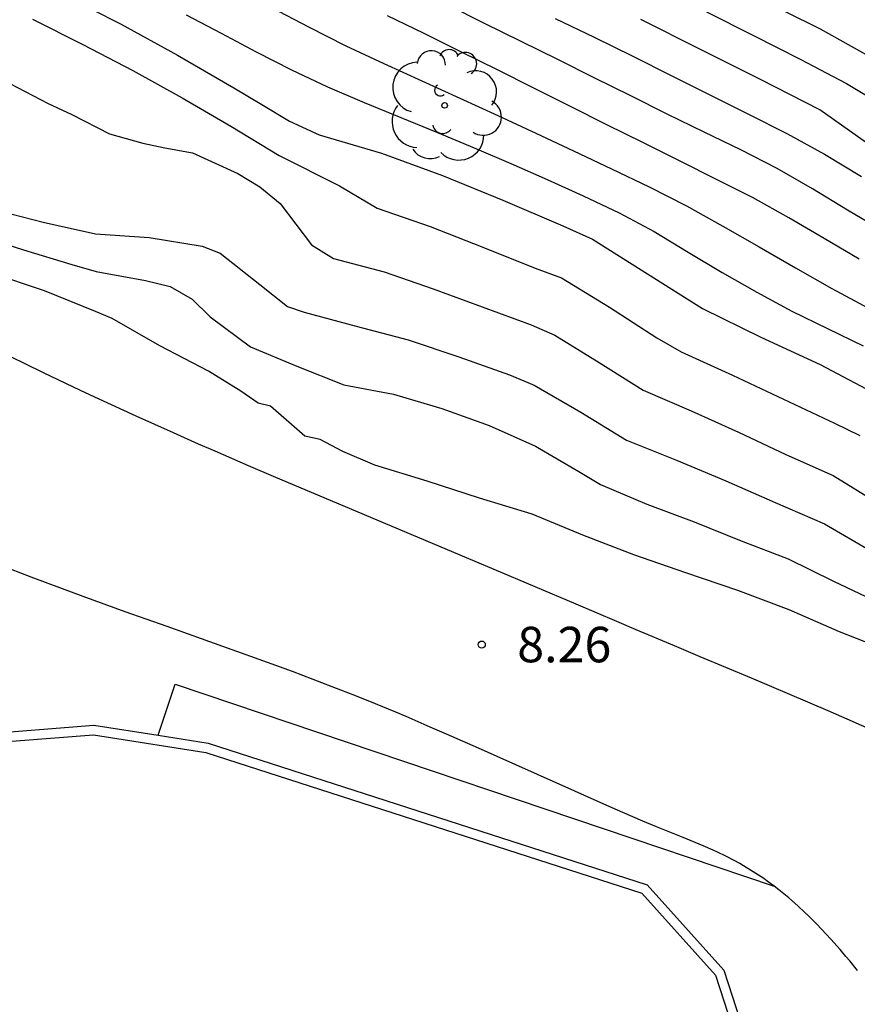
# Model space of a CAD drawing. Units: millimetres. Extents: x 582394 to 582745, y 4795539 to 4795790.
# Drawn here: x 582417 to 582435, y 4795588 to 4795609 of the extents above; entities that cross this region are included whole.
import ezdxf

# ---------------------------------------------------------------- set-up
doc = ezdxf.new("R2010")
doc.units = ezdxf.units.MM
for name, color, linetype in [('020104', 34, 'Continuous'), ('020204', 9, 'Continuous'), ('020308', 9, 'Continuous'), ('060110', 9, 'Continuous'), ('060124', 9, 'Continuous'), ('070105', 6, 'Continuous'), ('100202', 3, 'Continuous')]:
    doc.layers.add(name, color=color, linetype=linetype)
doc.layers.add('020105', color=24, linetype='Continuous', lineweight=30)
doc.styles.add('ARIAL', font='ARIAL.TTF', dxfattribs={"height": 1})

# ---------------------------------------------------------------- blocks, each defined once
blk = doc.blocks.new('COTAPU')
blk.add_circle((0, 0), 0.075)
blk = doc.blocks.new('ARBOL')
blk.add_circle((0, 0), 0.0587)
for centre, radius, start, end in [((-0.28, 0.855), 0.3, 359.2878, 173.6078), ((0.097, 0.97), 0.21, 23.1565, 160.4665), ((0.438, 0.881), 0.24, 301.578, 139.328), ((-0.564, 0.381), 0.532, 92.28, 254.58), ((0.656, 0.288), 0.443, 319.8556, 114.7656), ((-0.091, 0.321), 0.12, 119.14, 310.56), ((0.819, -0.249), 0.383, 235.5275, 62.0275), ((-0.556, -0.339), 0.555, 142.64, 266.54), ((-0.039, -0.384), 0.21, 189.64, 323.88), ((0.299, -0.624), 0.532, 224.67, 0.24), ((-0.301, -0.676), 0.45, 213.78, 295.32)]:
    blk.add_arc(centre, radius, start, end)

msp = doc.modelspace()

# ---------------------------------------------------------------- linework, layer by layer
at = {"layer": '020104', "flags": 128}
for points, elevation in [([(582418.256, 4795609.816), (582419.481, 4795609.191), (582420.687, 4795608.53), (582421.877, 4795607.839), (582422.466, 4795607.484), (582423.055, 4795607.129), (582423.678, 4795606.843), (582424.998, 4795606.455), (582426.288, 4795605.981), (582427.561, 4795605.461), (582428.827, 4795604.922), (582429.453, 4795604.636), (582430.616, 4795603.902), (582431.781, 4795603.17), (582433.016, 4795602.565), (582434.264, 4795601.985), (582435.482, 4795601.348)], 11), ([(582422.67, 4795609.532), (582423.454, 4795609.124), (582424.242, 4795608.724), (582425.042, 4795608.348), (582425.849, 4795607.988), (582426.651, 4795607.619), (582427.453, 4795607.249), (582428.255, 4795606.877), (582429.056, 4795606.503), (582429.855, 4795606.125), (582430.652, 4795605.744), (582431.44, 4795605.344), (582432.211, 4795604.912), (582432.978, 4795604.473), (582433.745, 4795604.035), (582434.512, 4795603.596), (582435.29, 4795603.177)], 12), ([(582435.584, 4795604.811), (582434.844, 4795605.254), (582434.105, 4795605.699), (582433.356, 4795606.129), (582432.589, 4795606.524), (582431.814, 4795606.902), (582431.037, 4795607.279), (582430.267, 4795607.668), (582429.494, 4795608.051), (582428.721, 4795608.434), (582427.947, 4795608.817), (582427.175, 4795609.2), (582426.402, 4795609.583)], 13), ([(582417.621, 4795609.286), (582418.687, 4795608.756), (582419.741, 4795608.201), (582420.782, 4795607.623), (582421.812, 4795607.025), (582422.831, 4795606.409), (582424.106, 4795605.766), (582424.903, 4795605.292), (582426.028, 4795604.903), (582427.135, 4795604.466), (582428.243, 4795604.028), (582428.8, 4795603.818), (582429.817, 4795603.2), (582430.814, 4795602.549), (582431.333, 4795602.257), (582432.417, 4795601.765), (582433.493, 4795601.254), (582434.569, 4795600.745), (582435.104, 4795600.484)], 10.5), ([(582420.865, 4795609.383), (582421.607, 4795608.991), (582422.35, 4795608.598), (582423.097, 4795608.215), (582423.856, 4795607.856), (582424.629, 4795607.529), (582425.406, 4795607.211), (582426.181, 4795606.889), (582426.955, 4795606.566), (582427.728, 4795606.237), (582428.496, 4795605.898), (582429.261, 4795605.552), (582430.021, 4795605.195), (582430.761, 4795604.798), (582431.48, 4795604.364), (582432.199, 4795603.931), (582432.929, 4795603.514), (582433.669, 4795603.119), (582434.423, 4795602.749), (582435.178, 4795602.383)], 11.5), ([(582428.666, 4795609.301), (582429.488, 4795608.908), (582430.306, 4795608.507), (582431.121, 4795608.099), (582431.936, 4795607.691), (582432.75, 4795607.283), (582433.564, 4795606.872), (582434.361, 4795606.432), (582435.143, 4795605.964)], 13.5), ([(582435.462, 4795606.519), (582434.262, 4795607.37), (582433.003, 4795608.011), (582431.74, 4795608.646), (582430.477, 4795609.279)], 14), ([(582431.866, 4795609.442), (582432.855, 4795608.944), (582433.843, 4795608.445), (582434.821, 4795607.926), (582435.812, 4795607.334)], 14.5), ([(582416.746, 4795605.277), (582417.847, 4795604.999), (582418.953, 4795604.747), (582420.085, 4795604.67), (582421.206, 4795604.49), (582421.585, 4795604.343), (582422.428, 4795603.68), (582423.009, 4795603.212), (582423.364, 4795603.093), (582424.459, 4795602.798), (582425.557, 4795602.511), (582426.633, 4795602.149), (582427.703, 4795601.77), (582428.226, 4795601.551), (582429.207, 4795600.98), (582430.177, 4795600.389), (582431.229, 4795599.964), (582432.277, 4795599.527), (582433.317, 4795599.073), (582434.356, 4795598.617), (582435.338, 4795598.048)], 9.5), ([(582416.414, 4795604.738), (582417.43, 4795604.413), (582418.451, 4795604.105), (582418.963, 4795603.956), (582420.011, 4795603.761), (582420.531, 4795603.638), (582420.993, 4795603.369), (582421.375, 4795602.995), (582422.224, 4795602.359), (582423.208, 4795601.95), (582424.201, 4795601.56), (582425.248, 4795601.362), (582426.271, 4795601.061), (582427.275, 4795600.7), (582428.248, 4795600.263), (582429.17, 4795599.728), (582429.627, 4795599.452), (582430.606, 4795599.033), (582431.605, 4795598.659), (582432.596, 4795598.264), (582433.59, 4795597.877), (582434.549, 4795597.411), (582435.511, 4795596.951)], 9), ([(582435.753, 4795595.911), (582434.674, 4795596.336), (582433.612, 4795596.804), (582432.525, 4795597.211), (582431.427, 4795597.584), (582430.33, 4795597.962), (582429.248, 4795598.38), (582428.177, 4795598.826), (582427.067, 4795599.163), (582425.963, 4795599.519), (582424.855, 4795599.86), (582424.178, 4795600.147), (582423.703, 4795600.403), (582423.374, 4795600.476), (582422.65, 4795601.109), (582422.388, 4795601.169), (582422.023, 4795601.424), (582421.342, 4795601.85), (582420.312, 4795602.385), (582419.305, 4795602.959), (582418.948, 4795603.108), (582417.873, 4795603.542), (582416.731, 4795603.923)], 8.5)]:
    msp.add_lwpolyline(points, dxfattribs=dict(at, elevation=elevation))
at = {"layer": '020105', "flags": 128}
for points, elevation in [([(582432.007, 4795610.213), (582434.27, 4795609.085), (582435.578, 4795608.349)], 15), ([(582435.091, 4795604.212), (582434.349, 4795604.653), (582433.605, 4795605.091), (582432.849, 4795605.508), (582432.078, 4795605.896), (582431.306, 4795606.284), (582430.534, 4795606.671), (582429.762, 4795607.057), (582428.99, 4795607.443), (582428.218, 4795607.829), (582427.445, 4795608.215), (582426.673, 4795608.6), (582425.899, 4795608.982), (582425.123, 4795609.361)], 12.5), ([(582416.976, 4795608.016), (582417.95, 4795607.505), (582418.448, 4795607.271), (582419.248, 4795606.861), (582419.954, 4795606.664), (582420.416, 4795606.569), (582421.001, 4795606.46), (582421.957, 4795606.027), (582422.428, 4795605.743), (582422.853, 4795605.393), (582423.519, 4795604.517), (582423.985, 4795604.227), (582425.049, 4795603.945), (582426.09, 4795603.589), (582427.121, 4795603.204), (582428.156, 4795602.83), (582428.662, 4795602.611), (582429.596, 4795602.03), (582430.529, 4795601.446), (582431.539, 4795601.008), (582432.542, 4795600.557), (582433.539, 4795600.089), (582434.544, 4795599.642), (582435.482, 4795599.067)], 10)]:
    msp.add_lwpolyline(points, dxfattribs=dict(at, elevation=elevation))
at = {"layer": '060110'}
for points in [[(582435.442, 4795594.222, 8.233), (582434.838, 4795594.49, 8.234), (582434.435, 4795594.666, 8.234), (582433.625, 4795595.013, 8.236), (582432.813, 4795595.356, 8.237), (582431.73, 4795595.811, 8.238), (582431.188, 4795596.038, 8.238), (582430.377, 4795596.382, 8.239), (582429.972, 4795596.555, 8.239), (582429.109, 4795596.924, 8.239), (582427.379, 4795597.656, 8.24), (582423.916, 4795599.111, 8.239), (582422.764, 4795599.601, 8.239), (582422.188, 4795599.847, 8.239), (582421.482, 4795600.153, 8.239), (582421.13, 4795600.307, 8.24), (582420.603, 4795600.541, 8.241), (582419.814, 4795600.896, 8.244), (582419.028, 4795601.258, 8.247), (582418.636, 4795601.441, 8.249), (582417.854, 4795601.812, 8.254), (582417.465, 4795601.999, 8.257), (582416.882, 4795602.284, 8.262)], [(582433.296, 4795590.958, 8.1), (582433.146, 4795591.068, 8.107), (582433.074, 4795591.119, 8.11), (582432.964, 4795591.194, 8.115), (582432.797, 4795591.302, 8.122), (582432.646, 4795591.393, 8.127), (582432.569, 4795591.437, 8.13), (582432.453, 4795591.501, 8.134), (582432.277, 4795591.593, 8.141), (582432.097, 4795591.678, 8.146), (582432.006, 4795591.719, 8.149), (582431.795, 4795591.81, 8.155), (582431.371, 4795591.987, 8.163), (582430.805, 4795592.218, 8.169), (582430.522, 4795592.335, 8.171), (582430.1, 4795592.515, 8.174), (582429.76, 4795592.664, 8.177), (582429.081, 4795592.966, 8.181), (582427.048, 4795593.877, 8.193), (582426.368, 4795594.177, 8.198), (582426.028, 4795594.325, 8.201), (582425.516, 4795594.545, 8.206), (582425.3, 4795594.636, 8.208), (582424.866, 4795594.816, 8.213), (582424.43, 4795594.991, 8.218), (582424.139, 4795595.105, 8.221), (582423.555, 4795595.33, 8.227), (582423.115, 4795595.495, 8.232), (582422.234, 4795595.818, 8.242), (582421.644, 4795596.03, 8.248), (582420.464, 4795596.449, 8.261), (582419.578, 4795596.763, 8.271), (582418.694, 4795597.082, 8.281), (582418.253, 4795597.244, 8.287), (582417.594, 4795597.491, 8.294), (582416.937, 4795597.745, 8.302)], [(582435.057, 4795589.181, 8.018), (582434.895, 4795589.379, 8.026), (582434.813, 4795589.477, 8.029), (582434.687, 4795589.622, 8.035), (582434.494, 4795589.839, 8.044), (582434.296, 4795590.053, 8.053), (582434.194, 4795590.159, 8.058), (582434.023, 4795590.33, 8.066), (582433.937, 4795590.414, 8.071), (582433.805, 4795590.536, 8.077), (582433.67, 4795590.655, 8.083), (582433.602, 4795590.713, 8.086), (582433.465, 4795590.827, 8.093), (582433.395, 4795590.882, 8.096), (582433.296, 4795590.958, 8.1)]]:
    msp.add_polyline3d(points, dxfattribs=at)
at = {"layer": '060124'}
msp.add_polyline3d([(582420.278, 4795594.149, 8.285), (582420.636, 4795595.231, 8.22), (582433.296, 4795590.958, 8.2)], dxfattribs=at)
at = {"layer": '070105'}
for points in [[(582394.183, 4795593.307, 10.475), (582394.925, 4795593.345, 10.477), (582406.941, 4795593.348, 10.455), (582411.593, 4795593.976, 10.401), (582414.086, 4795594.02, 10.387), (582416.435, 4795594.17, 10.345), (582418.915, 4795594.363, 10.355), (582420.278, 4795594.149, 10.33)], [(582407.237, 4795593.187, 10.451), (582411.608, 4795593.776, 10.401), (582414.094, 4795593.82, 10.387), (582416.449, 4795593.97, 10.345), (582418.907, 4795594.162, 10.355), (582419.892, 4795594.007, 10.336)], [(582420.278, 4795594.149, 10.33), (582421.33, 4795593.983, 10.311), (582430.612, 4795590.988, 9.835), (582432.232, 4795589.184, 9.613), (582436.431, 4795576.249, 8.718)], [(582419.892, 4795594.007, 10.336), (582421.283, 4795593.788, 10.311), (582430.499, 4795590.814, 9.835), (582432.055, 4795589.082, 9.613), (582436.179, 4795576.378, 8.731)]]:
    msp.add_polyline3d(points, dxfattribs=at)

# ---------------------------------------------------------------- block references
at = {"layer": '020204', "rotation": 359.9987685839998}
msp.add_blockref('COTAPU', (582427.115, 4795596.068, 8.255), dxfattribs=at)
at = {"layer": '100202', "rotation": 359.9987685839998}
msp.add_blockref('ARBOL', (582426.33, 4795607.465, 12.253), dxfattribs=at)

# ---------------------------------------------------------------- texts
at = {"layer": '020308', "style": 'ARIAL'}
msp.add_text('8.26', height=0.75, rotation=359.9988, dxfattribs=at).set_placement((582427.865, 4795595.693, 8.255))

doc.saveas('drawing.dxf')
